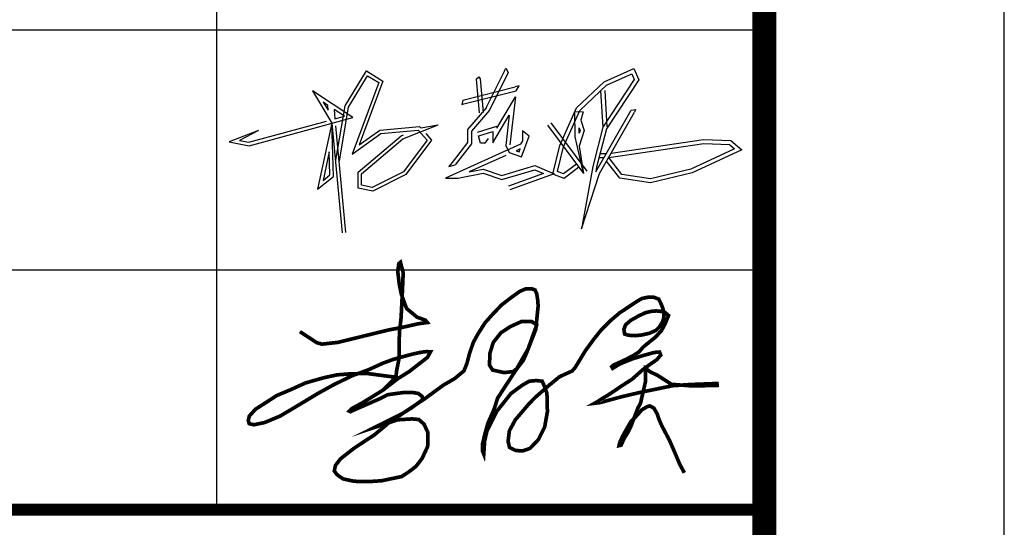
# Model space of a CAD drawing. Extents: x -11578631 to -5392020, y 342279 to 2064390.
# Drawn here: x -5498992 to -5494889, y 364246 to 366361 of the extents above; entities that cross this region are included whole.
import ezdxf

# ---------------------------------------------------------------- set-up
doc = ezdxf.new("R2010")
doc.units = 0
doc.header["$LTSCALE"] = 1000
doc.layers.get('0').update_dxf_attribs({"linetype": 'CONTINUOUS'})
doc.layers.add('PUB_TITLE', color=7, linetype='CONTINUOUS')

# ---------------------------------------------------------------- blocks, each defined once
blk = doc.blocks.new('E-TKTX-YYN$0$我的签名')
for p, q in [((23427, 22471.5), (23504.9, 22598.2)), ((23504.9, 22598.2), (23564.9, 22561.3)), ((24007.3, 22599.2), (23939, 22462.6)), ((24020.4, 22592.7), (23952, 22456)), ((24369.1, 22558.6), (24476.8, 22607.2)), ((24476.8, 22607.2), (24495.2, 22566.3)), ((23439.1, 22467), (23509, 22580.9)), ((23549.5, 22556), (23452.6, 22295.6)), ((23564.9, 22561.3), (23478.9, 22330)), ((23509, 22580.9), (23549.5, 22556)), ((23903.3, 22567.8), (23915, 22445.8)), ((23917.9, 22569.2), (23929.6, 22447.2)), ((24268.6, 22463.6), (24369.1, 22558.6)), ((24478.6, 22567.6), (24364, 22394.1)), ((24377.3, 22546.3), (24469.5, 22587.9)), ((24495.2, 22566.3), (24377.5, 22388.1)), ((24469.5, 22587.9), (24478.6, 22567.6)), ((23454.9, 22428.6), (23308.2, 22525.6)), ((23308.2, 22525.6), (23379.3, 22408.1)), ((23855.7, 22492.6), (24045.1, 22540.5)), ((23859.3, 22478.5), (24048.7, 22526.3)), ((24280.8, 22455), (24377.3, 22546.3)), ((24356.4, 22526.5), (24364, 22394.1)), ((24371, 22527.3), (24378.6, 22394.9)), ((23364.9, 22473), (23348, 22484.2)), ((23348, 22484.2), (23365.4, 22455.5)), ((23979.2, 22390.2), (24046.6, 22503.7)), ((24046.6, 22503.7), (24026.7, 22330)), ((23365.4, 22455.5), (23364.9, 22473)), ((23424.7, 22433.5), (23387.3, 22458.2)), ((23387.3, 22458.2), (23390.5, 22424.2)), ((23393.9, 22274), (23427, 22471.5)), ((23406.3, 22271.9), (23439.1, 22467)), ((23941, 22465.5), (23872, 22385.3)), ((23952, 22456), (23886.6, 22379.9)), ((24207.6, 22327.7), (24268.6, 22463.6)), ((24221.5, 22322.9), (24280.8, 22455)), ((24262.7, 22450.6), (24293.1, 22449.9)), ((24263.9, 22358.2), (24262.7, 22450.6)), ((24293.1, 22449.9), (24284.2, 22419.6)), ((24338.8, 22231.6), (24467.2, 22456.1)), ((24352, 22225.2), (24479.9, 22448.8)), ((23077.5, 22338.9), (23359.9, 22415.8)), ((23078, 22326), (23454.9, 22428.6)), ((23390.5, 22424.2), (23424.7, 22433.5)), ((23964.6, 22336.9), (24024.3, 22437.5)), ((24024.3, 22437.5), (24011.6, 22327.2)), ((24284.2, 22419.6), (24296.9, 22381.6)), ((23112.2, 22381.9), (23005.2, 22340.2)), ((23112.2, 22381.9), (23042.9, 22345.7)), ((23379.3, 22408.1), (23327.4, 22168.1)), ((23384.9, 22214.4), (23379.3, 22408.1)), ((23379.3, 22408.1), (23416.5, 22010.2)), ((23392.9, 22398.7), (23429, 22011.4)), ((23478.9, 22330), (23553, 22383.4)), ((23553, 22383.4), (23698.2, 22396.7)), ((23557.5, 22371.1), (23692.9, 22383.5)), ((23637.7, 22351.6), (23766.1, 22402.9)), ((23692.9, 22383.5), (23725.6, 22346.3)), ((23698.2, 22396.7), (23702.9, 22391.3)), ((23702.9, 22391.3), (23766.1, 22402.9)), ((23872, 22385.3), (23872, 22338)), ((23886.6, 22379.9), (23886.6, 22333)), ((23908.8, 22376.3), (23928.3, 22382.2)), ((23928.3, 22382.2), (23979.2, 22397.4)), ((23932.5, 22368.2), (23964.6, 22377.8)), ((23964.6, 22377.8), (23964.6, 22336.9)), ((23979.2, 22397.4), (23979.2, 22390.2)), ((24096.1, 22361.5), (24072.6, 22380.3)), ((24072.6, 22380.3), (24072.6, 22344.4)), ((24163.6, 22401), (24294.2, 22225)), ((24175.3, 22409.7), (24305.9, 22233.7)), ((24296.9, 22381.6), (24277.9, 22324.7)), ((24278.1, 22391.6), (24281.4, 22381.6)), ((24278.4, 22372.4), (24278.1, 22391.6)), ((24281.4, 22381.6), (24278.4, 22372.4)), ((24364, 22394.1), (24327.5, 22251.3)), ((24377.5, 22388.1), (24341.8, 22248.2)), ((23005.2, 22340.2), (23078, 22326)), ((23042.9, 22345.7), (23077.5, 22338.9)), ((23452.6, 22295.6), (23557.5, 22371.1)), ((23474.2, 22230.1), (23631.2, 22362.6)), ((23486.8, 22224.3), (23637.7, 22351.6)), ((23631.2, 22362.6), (23639.8, 22366)), ((23725.6, 22346.3), (23639.9, 22231.3)), ((23741.8, 22347), (23648.2, 22221.3)), ((23720.6, 22371.2), (23741.8, 22347)), ((23920.1, 22336.1), (23912.3, 22362.1)), ((23913, 22362.3), (23932.5, 22368.2)), ((23947.2, 22353.2), (23935.7, 22336.1)), ((24072.6, 22344.4), (24065.4, 22331.5)), ((24069.2, 22285.5), (24096.1, 22361.5)), ((24294.2, 22225), (24263.9, 22358.2)), ((24394.4, 22299.3), (24730.3, 22349.3)), ((24730.3, 22349.3), (24830.1, 22345.6)), ((24830.1, 22345.6), (24869.5, 22311.3)), ((23369.7, 22304.1), (23347.2, 22200.2)), ((23372.1, 22220.3), (23369.7, 22304.1)), ((24065.4, 22331.5), (23791.7, 22207.9)), ((23872, 22338), (23816.4, 22265.8)), ((23886.6, 22333), (23828, 22256.9)), ((23935.7, 22336.1), (23920.1, 22336.1)), ((24011.6, 22327.2), (24023.2, 22301.8)), ((24064.1, 22314.9), (24049.2, 22308.1)), ((24049.2, 22308.1), (24060.3, 22304.2)), ((24060.3, 22304.2), (24064.1, 22314.9)), ((24182.2, 22222.9), (24207.6, 22327.7)), ((24199.5, 22232.1), (24221.5, 22322.9)), ((24277.9, 22324.7), (24294.2, 22225)), ((24385.6, 22284), (24731.2, 22334.6)), ((24842.9, 22315.1), (24684, 22241.5)), ((24869.5, 22311.3), (24688.9, 22227.7)), ((24731.2, 22334.6), (24824.4, 22331.2)), ((24824.4, 22331.2), (24842.9, 22315.1)), ((24011.9, 22291.3), (23878.3, 22230.9)), ((24023.2, 22301.8), (24069.2, 22285.5)), ((24368.1, 22282.6), (24351.8, 22282.6)), ((24375.2, 22297.3), (24355.4, 22297.3)), ((24425.9, 22208.7), (24377.8, 22270.2)), ((24433.9, 22222.3), (24385.6, 22284)), ((23878.3, 22230.9), (23929.7, 22241.2)), ((23929.7, 22241.2), (23997.2, 22218.4)), ((23996.9, 22203.1), (24116.7, 22239)), ((23997.2, 22218.4), (24117.6, 22254.5)), ((24116.7, 22239), (24148.3, 22225.1)), ((24117.6, 22254.5), (24187.8, 22223.7)), ((24221.3, 22224), (24199.5, 22232.1)), ((24268.3, 22259.9), (24221.3, 22224)), ((24277.1, 22248.3), (24223.8, 22207.5)), ((24327.5, 22251.3), (24286.7, 22024.7)), ((24341.8, 22248.2), (24338.8, 22231.6)), ((24684, 22241.5), (24537.3, 22206.4)), ((23327.4, 22168.1), (23384.9, 22214.4)), ((23347.2, 22200.2), (23372.1, 22220.3)), ((23474.2, 22172.4), (23474.2, 22230.1)), ((23486.8, 22182.7), (23486.8, 22224.3)), ((23639.9, 22231.3), (23525.9, 22174.9)), ((23648.2, 22221.3), (23527.7, 22161.7)), ((23791.7, 22207.9), (23837.2, 22207.9)), ((23837.2, 22207.9), (23928.7, 22226.1)), ((23928.7, 22226.1), (23996.9, 22203.1)), ((24148.3, 22225.1), (24021.3, 22179.6)), ((24187.8, 22223.7), (24026.3, 22165.8)), ((24223.8, 22207.5), (24182.2, 22222.9)), ((24286.7, 22024.7), (24352, 22225.2)), ((24537.9, 22191.5), (24425.9, 22208.7)), ((24537.3, 22206.4), (24433.9, 22222.3)), ((24688.9, 22227.7), (24537.9, 22191.5)), ((23527.7, 22161.7), (23474.2, 22172.4)), ((23525.9, 22174.9), (23486.8, 22182.7))]:
    blk.add_line(p, q)
for points in [[(24007.3, 22599.2), (24011.8, 22608.9), (24020.4, 22592.7)], [(23903.3, 22567.8), (23913.7, 22577.2), (23917.9, 22569.2)], [(24048.7, 22526.3), (24059.8, 22544.2), (24045.1, 22540.5)], [(23855.7, 22492.6), (23851.2, 22476.4), (23859.3, 22478.5)], [(24467.2, 22456.1), (24482.8, 22458.1), (24479.9, 22448.8)], [(23816.4, 22265.8), (23804.6, 22250.5), (23828, 22256.9)]]:
    blk.add_lwpolyline(points)
blk = doc.blocks.new('lch')
at = {"const_width": 0.1}
for points in [[(36457.909, 17760.345), (36458.131, 17760.201), (36458.37, 17760.044), (36458.509, 17760.006), (36458.946, 17760.054), (36459.516, 17760.194), (36460.31, 17760.388), (36460.761, 17760.476), (36461.131, 17760.56), (36461.379, 17760.594), (36461.326, 17760.659), (36461.103, 17760.738), (36460.815, 17760.975), (36460.671, 17761.364), (36460.612, 17761.652), (36460.575, 17761.979), (36460.601, 17762.196), (36460.649, 17762.236), (36460.722, 17761.948), (36460.702, 17761.474), (36460.665, 17760.729), (36460.618, 17760.32), (36460.612, 17759.78), (36460.603, 17759.583), (36460.544, 17759.292), (36460.524, 17759.103), (36460.168, 17758.75), (36459.639, 17758.425), (36459.321, 17758.25), (36459.253, 17758.181), (36459.284, 17758.166), (36459.425, 17758.231), (36460.049, 17758.503), (36460.295, 17758.627), (36460.713, 17758.686), (36460.991, 17758.688), (36461.137, 17758.661), (36461.234, 17758.585), (36461.259, 17758.5), (36460.946, 17758.268), (36460.685, 17758.107), (36459.95, 17757.74), (36460.574, 17757.945), (36460.958, 17757.969), (36461.146, 17757.953), (36461.291, 17757.824), (36461.397, 17757.591), (36461.388, 17757.217), (36461.237, 17756.895), (36461.073, 17756.679), (36460.883, 17756.533), (36460.68, 17756.399), (36460.397, 17756.341), (36460.132, 17756.285), (36459.781, 17756.262), (36459.382, 17756.271), (36459.086, 17756.336), (36458.92, 17756.45), (36458.846, 17756.552), (36458.876, 17756.7), (36459.012, 17756.88), (36459.382, 17757.17), (36459.734, 17757.403), (36459.924, 17757.526), (36460.077, 17757.651), (36460.228, 17757.776), (36460.326, 17757.863)], [(36460.326, 17757.863), (36460.769, 17758.159), (36461.321, 17758.527), (36461.814, 17758.888), (36462.129, 17759.071), (36462.378, 17759.278), (36462.459, 17759.488), (36462.529, 17759.753), (36462.631, 17760.053), (36462.769, 17760.301), (36462.95, 17760.586), (36463.151, 17760.811), (36463.397, 17761.069), (36463.661, 17761.273), (36463.895, 17761.441), (36464.058, 17761.51), (36464.217, 17761.516), (36464.313, 17761.48), (36464.358, 17761.381), (36464.385, 17761.207), (36464.397, 17761.039), (36464.37, 17760.781), (36464.334, 17760.409), (36464.088, 17759.78), (36463.997, 17759.57), (36463.835, 17759.357), (36463.721, 17759.258), (36463.472, 17759.231), (36463.157, 17759.3), (36463.073, 17759.432), (36463.082, 17759.75), (36463.175, 17760.053), (36463.385, 17760.317), (36463.637, 17760.482), (36463.95, 17760.624), (36464.217, 17760.624), (36464.358, 17760.528), (36464.121, 17759.871), (36463.793, 17759.299), (36463.514, 17758.876), (36463.292, 17758.533), (36463.196, 17758.23), (36463.028, 17757.852), (36462.943, 17757.546), (36462.883, 17757.29), (36462.88, 17757.101), (36462.916, 17757.011), (36462.94, 17757.368), (36463.003, 17757.642), (36463.271, 17758.176), (36463.656, 17758.66), (36463.956, 17758.882), (36464.154, 17758.996), (36464.346, 17759.014), (36464.508, 17758.996), (36464.589, 17758.804), (36464.637, 17758.663), (36464.649, 17758.164), (36464.574, 17757.747), (36464.4, 17757.401), (36464.175, 17757.167), (36463.986, 17757.101), (36463.788, 17757.107), (36463.617, 17757.194), (36463.578, 17757.362), (36463.614, 17757.645), (36463.776, 17757.945), (36464.127, 17758.357), (36464.314, 17758.552), (36464.653, 17758.849), (36464.977, 17759.116), (36465.172, 17759.206), (36465.325, 17759.275), (36465.41, 17759.376), (36465.68, 17759.82), (36465.9, 17760.123), (36466.099, 17760.374), (36466.376, 17760.653), (36466.621, 17760.861), (36466.876, 17761.028), (36467.067, 17761.157), (36467.22, 17761.247), (36467.397, 17761.285), (36467.541, 17761.285), (36467.682, 17761.231), (36467.751, 17761.089), (36467.795, 17760.971), (36467.826, 17760.849), (36467.814, 17760.7), (36467.777, 17760.597), (36467.694, 17760.469), (36467.607, 17760.38), (36467.423, 17760.3), (36467.22, 17760.255), (36467.043, 17760.236), (36466.85, 17760.248), (36466.753, 17760.281), (36466.732, 17760.406), (36466.779, 17760.533), (36466.92, 17760.653), (36467.123, 17760.769), (36467.324, 17760.863), (36467.477, 17760.898), (36467.616, 17760.91), (36467.824, 17760.889), (36467.949, 17760.787), (36467.859, 17760.566), (36467.755, 17760.373), (36467.597, 17760.201), (36467.258, 17759.926), (36467.142, 17759.791), (36466.972, 17759.685), (36466.784, 17759.589), (36466.644, 17759.523), (36466.536, 17759.473), (36466.461, 17759.443), (36466.402, 17759.393), (36466.427, 17759.346), (36466.628, 17759.469), (36466.965, 17759.605), (36467.26, 17759.697), (36467.564, 17759.78), (36467.701, 17759.791), (36467.736, 17759.707), (36467.626, 17759.579), (36467.427, 17759.443), (36467.234, 17759.299), (36466.956, 17759.05), (36466.67, 17758.867), (36466.479, 17758.737), (36466.293, 17758.612), (36466.168, 17758.541), (36466.024, 17758.445), (36465.935, 17758.395), (36466.078, 17758.412), (36466.666, 17758.572), (36467.199, 17758.697), (36467.838, 17758.827), (36468.062, 17758.874), (36468.539, 17758.906), (36469.268, 17758.934), (36469.271, 17758.883), (36468.915, 17758.874), (36468.509, 17758.874), (36468.03, 17758.911), (36467.645, 17759.158), (36467.452, 17759.249), (36467.319, 17759.346), (36467.319, 17758.976), (36467.231, 17758.597), (36467.185, 17758.394), (36467.112, 17758.263), (36466.914, 17757.744), (36466.825, 17757.574), (36466.744, 17757.447), (36466.686, 17757.319), (36466.658, 17757.255), (36466.6, 17757.242), (36466.623, 17757.335), (36466.69, 17757.482), (36466.791, 17757.669), (36466.925, 17757.898), (36467.095, 17758.071), (36467.223, 17758.219), (36467.294, 17758.26), (36467.358, 17758.298), (36467.439, 17758.324), (36467.55, 17758.263), (36467.638, 17758.106), (36467.693, 17757.949), (36467.761, 17757.792), (36467.98, 17757.374), (36468.119, 17757.052), (36468.253, 17756.734), (36468.335, 17756.585), (36468.377, 17756.502)], [(36460.524, 17759.103), (36459.754, 17759.204), (36459.328, 17759.2), (36458.924, 17759.17), (36458.562, 17759.091), (36458.061, 17758.949), (36457.682, 17758.776), (36457.278, 17758.605), (36456.971, 17758.407), (36456.702, 17758.235), (36456.531, 17758.047), (36456.502, 17757.925), (36456.529, 17757.841), (36456.653, 17757.809), (36456.943, 17757.869), (36457.367, 17758.045), (36457.8, 17758.302), (36458.406, 17758.667), (36458.829, 17758.9), (36459.33, 17759.145), (36459.779, 17759.309), (36460.166, 17759.485), (36460.433, 17759.584), (36460.673, 17759.653), (36460.968, 17759.732), (36461.221, 17759.787), (36461.357, 17759.802), (36461.466, 17759.797), (36461.382, 17759.643), (36461.144, 17759.46), (36460.894, 17759.265), (36460.577, 17759.067), (36460.168, 17758.75)]]:
    blk.add_lwpolyline(points, dxfattribs=at)

msp = doc.modelspace()

# ---------------------------------------------------------------- linework, layer by layer
at = {"layer": 'PUB_TITLE'}
for p, q in [((-5498171.3, 370319.7), (-5498171.3, 364319.7)), ((-5502891.5, 366319.7), (-5495891.5, 366319.7)), ((-5502891.5, 365319.7), (-5495891.5, 365319.7))]:
    msp.add_line(p, q, dxfattribs=at)
msp.add_lwpolyline([(-5613789.2, 349319.7), (-5494889.2, 349319.7), (-5494889.2, 433419.7), (-5613789.2, 433419.7)], close=True, dxfattribs=at)
at = {"layer": 'PUB_TITLE', "const_width": 100}
msp.add_lwpolyline([(-5611289.2, 350319.7), (-5495889.2, 350319.7), (-5495889.2, 432419.7), (-5611289.2, 432419.7)], close=True, dxfattribs=at)
at = {"layer": 'PUB_TITLE', "const_width": 50}
msp.add_lwpolyline([(-5502891.5, 364319.7), (-5495891.5, 364319.7)], dxfattribs=at)

# ---------------------------------------------------------------- block references
for name, p, xscale, yscale, zscale in [('E-TKTX-YYN$0$我的签名', (-5524484.1, 340249.7), 1.146019982874498, 1.146019982874498, 1.146019982874498), ('lch', (-11075884.4, -2352271.3), 153, 153, 153)]:
    msp.add_blockref(name, p, dxfattribs=dict(xscale=xscale, yscale=yscale, zscale=zscale))

doc.saveas('drawing.dxf')
